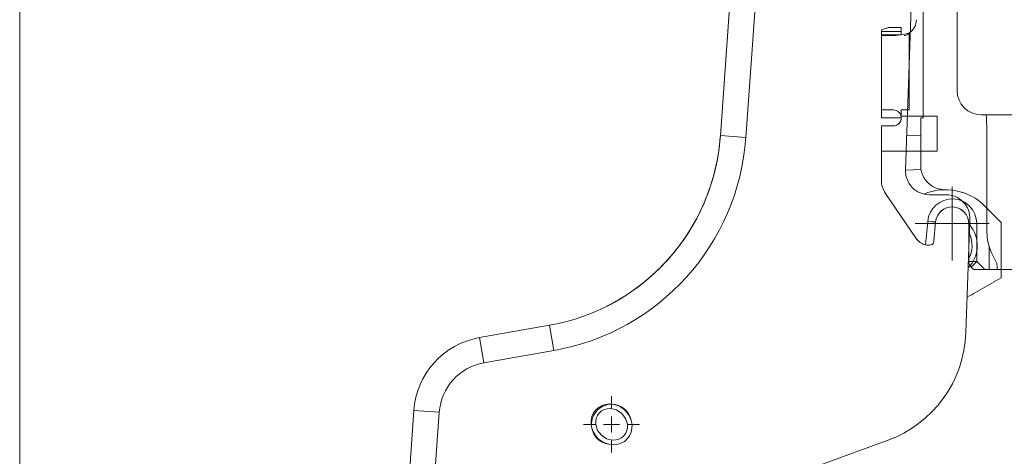
# Model space of a CAD drawing. Units: millimetres. Extents: x -6141 to 6160, y -4455 to 4425.
# Drawn here: x -1274 to -904, y 2432 to 2596 of the extents above; entities that cross this region are included whole.
import ezdxf

# ---------------------------------------------------------------- set-up
doc = ezdxf.new("R2010")
doc.units = ezdxf.units.MM
doc.header["$LTSCALE"] = 30
doc.linetypes.add('JWW_CENTER1', pattern=[6.773333, 4.233333, -0.846667, 0.846667, -0.846667])
for name, color, linetype in [('0-0_補助線', 7, 'Continuous'), ('0-7_金物', 7, 'Continuous'), ('0-B_寸法', 7, 'Continuous')]:
    doc.layers.add(name, color=color, linetype=linetype)

# ---------------------------------------------------------------- blocks, each defined once
blk = doc.blocks.new('hinji_右@@SfigorgFlag@@4')
at = {"layer": '0-0_補助線', "color": 7, "linetype": 'Continuous', "lineweight": 5}
for p, q in [((-1.174, 14.023), (-2.125, 0.55)), ((-2.657, 0.588), (-1.716, 13.925)), ((1.493, 7.837), (1.21, -0.128)), ((1.577, 0.958), (1.577, 7.958)), ((-2.657, 0.588), (-2.325, 5.291)), ((1.527, 0.958), (1.577, 0.958)), ((1.527, 0.596), (1.527, 0.958)), ((-2.125, 0.55), (-2.657, 0.588)), ((1.235, 0.583), (1.527, 0.596)), ((1.527, 0.596), (1.527, -0.042)), ((1.21, -0.133), (1.533, -0.119)), ((1.528, -0.082), (1.527, -0.042)), ((1.533, -0.119), (1.528, -0.082)), ((2.043, -0.542), (2.027, -0.542)), ((1.709, -0.646), (2.058, -0.646)), ((-3.096, -1.028), (-3.159, -1.151)), ((-3.037, -0.904), (-3.096, -1.028)), ((2.868, -0.884), (3.21, -1.225)), ((-3.159, -1.151), (-3.226, -1.271)), ((2.557, -1.164), (2.473, -3.524)), ((3.21, -1.225), (3.21, -2.382)), ((-3.295, -1.387), (-3.368, -1.5)), ((-3.226, -1.271), (-3.295, -1.387)), ((-3.443, -1.61), (-3.521, -1.716)), ((-3.368, -1.5), (-3.443, -1.61)), ((-3.601, -1.819), (-3.682, -1.918)), ((-3.521, -1.716), (-3.601, -1.819)), ((-3.766, -2.014), (-3.852, -2.105)), ((-3.682, -1.918), (-3.766, -2.014)), ((-3.938, -2.193), (-4.026, -2.277)), ((-3.852, -2.105), (-3.938, -2.193)), ((-4.205, -2.435), (-4.295, -2.508)), ((-4.115, -2.358), (-4.205, -2.435)), ((-4.026, -2.277), (-4.115, -2.358)), ((3.21, -2.382), (2.627, -2.719)), ((-4.475, -2.643), (-4.556, -2.699)), ((-4.385, -2.577), (-4.475, -2.643)), ((-4.295, -2.508), (-4.385, -2.577)), ((-4.79, -2.846), (-4.861, -2.887)), ((-4.715, -2.801), (-4.79, -2.846)), ((-4.636, -2.752), (-4.715, -2.801)), ((-4.556, -2.699), (-4.636, -2.752)), ((-5.026, -2.975), (-5.033, -2.978)), ((-5.033, -2.978), (-5.033, -2.978)), ((-5.014, -2.969), (-5.026, -2.975)), ((-4.997, -2.96), (-5.014, -2.969)), ((-4.975, -2.948), (-4.997, -2.96)), ((-4.941, -2.931), (-4.975, -2.948)), ((-4.903, -2.91), (-4.941, -2.931)), ((-4.861, -2.887), (-4.903, -2.91)), ((-7.69, -3.631), (-6.23, -3.375)), ((-6.138, -3.9), (-6.23, -3.375)), ((-7.598, -4.157), (-7.69, -3.631)), ((-6.138, -3.9), (-7.598, -4.157)), ((-5.308, -5.207), (-5.26, -5.143)), ((-5.26, -5.143), (-5.2, -5.09)), ((-5.2, -5.09), (-5.129, -5.051)), ((-5.085, -5.135), (-5.14, -5.165)), ((-5.129, -5.051), (-5.051, -5.027)), ((-5.023, -5.119), (-5.085, -5.135)), ((-5.051, -5.027), (-4.968, -5.019)), ((-4.955, -5.116), (-5.023, -5.119)), ((-4.968, -5.019), (-4.884, -5.027)), ((-4.83, -5.144), (-4.955, -5.116)), ((-4.884, -5.027), (-4.802, -5.052)), ((-4.802, -5.052), (-4.725, -5.091)), ((-4.725, -5.091), (-4.655, -5.145)), ((-9.287, -8.307), (-9.065, -5.155)), ((-8.533, -5.193), (-9.065, -5.155)), ((-8.533, -5.193), (-8.841, -9.557)), ((-5.358, -5.361), (-5.341, -5.281)), ((-5.341, -5.281), (-5.308, -5.207)), ((-5.253, -5.318), (-5.264, -5.381)), ((-5.228, -5.26), (-5.253, -5.318)), ((-5.189, -5.208), (-5.228, -5.26)), ((-5.14, -5.165), (-5.189, -5.208)), ((-4.72, -5.216), (-4.83, -5.144)), ((-4.64, -5.319), (-4.72, -5.216)), ((-4.655, -5.145), (-4.597, -5.209)), ((-4.602, -5.441), (-4.64, -5.319)), ((-4.597, -5.209), (-4.551, -5.283)), ((-4.551, -5.283), (-4.52, -5.363)), ((-5.36, -5.444), (-5.358, -5.361)), ((-5.344, -5.527), (-5.36, -5.444)), ((-5.313, -5.607), (-5.344, -5.527)), ((-5.264, -5.381), (-5.262, -5.449)), ((-5.262, -5.449), (-5.224, -5.571)), ((-4.611, -5.572), (-4.6, -5.509)), ((-4.6, -5.509), (-4.602, -5.441)), ((-4.506, -5.529), (-4.523, -5.609)), ((-4.52, -5.363), (-4.505, -5.446)), ((-4.505, -5.446), (-4.506, -5.529)), ((-5.267, -5.68), (-5.313, -5.607)), ((-5.209, -5.745), (-5.267, -5.68)), ((-5.224, -5.571), (-5.144, -5.674)), ((-5.139, -5.798), (-5.209, -5.745)), ((-5.144, -5.674), (-5.035, -5.746)), ((-5.035, -5.746), (-4.909, -5.774)), ((-4.841, -5.771), (-4.779, -5.755)), ((-4.779, -5.755), (-4.724, -5.725)), ((-4.724, -5.725), (-4.675, -5.682)), ((-4.675, -5.682), (-4.636, -5.629)), ((-4.604, -5.747), (-4.664, -5.8)), ((-4.636, -5.629), (-4.611, -5.572)), ((-4.556, -5.683), (-4.604, -5.747)), ((-4.523, -5.609), (-4.556, -5.683)), ((0.828, -5.784), (-5.359, -8.032)), ((-5.062, -5.838), (-5.139, -5.798)), ((-4.98, -5.862), (-5.062, -5.838)), ((-4.896, -5.871), (-4.98, -5.862)), ((-4.909, -5.774), (-4.841, -5.771)), ((-4.813, -5.863), (-4.896, -5.871)), ((-4.735, -5.839), (-4.813, -5.863)), ((-4.664, -5.8), (-4.735, -5.839))]:
    blk.add_line(p, q, dxfattribs=at)
at = {"layer": '0-0_補助線', "color": 7, "linetype": 'Continuous', "lineweight": 0}
for p, q in [((2.289, 1.524), (2.289, 9.164)), ((0.705, 2.796), (0.815, 2.836)), ((0.705, 0.959), (0.705, 2.796)), ((1.122, 2.762), (0.705, 2.762)), ((1.111, 2.693), (0.705, 2.693)), ((0.707, 2.687), (0.705, 2.693)), ((0.712, 2.682), (0.707, 2.687)), ((0.72, 2.679), (0.712, 2.682)), ((0.725, 2.678), (0.72, 2.679)), ((0.732, 2.678), (0.725, 2.678)), ((0.739, 2.677), (0.732, 2.678)), ((0.917, 2.677), (0.739, 2.677)), ((0.816, 2.836), (0.816, 2.836)), ((0.816, 2.836), (0.817, 2.836)), ((0.817, 2.836), (0.817, 2.836)), ((0.858, 2.845), (0.857, 2.845)), ((0.858, 2.845), (0.858, 2.845)), ((0.858, 2.845), (0.858, 2.845)), ((1.122, 2.846), (0.872, 2.846)), ((1.122, 2.695), (1.122, 2.846)), ((1.182, 2.677), (1.196, 2.679)), ((1.196, 2.679), (1.21, 2.682)), ((1.21, 2.682), (1.225, 2.687)), ((1.225, 2.687), (1.248, 2.699)), ((1.248, 2.699), (1.269, 2.714)), ((1.269, 2.714), (1.289, 2.732)), ((1.289, 1.126), (1.289, 2.732)), ((0.955, 1.126), (0.705, 1.126)), ((1.019, 1.113), (0.955, 1.126)), ((1.289, 1.126), (1.122, 1.126)), ((1.122, 0.994), (1.122, 1.126)), ((1.122, 0.959), (0.705, 0.959)), ((1.122, 0.959), (1.109, 1.023)), ((1.122, 0.959), (1.118, 0.994)), ((1.872, 0.994), (1.118, 0.994)), ((1.872, 0.261), (1.872, 0.994)), ((3.43, 1.024), (2.789, 1.024)), ((2.893, 1.024), (2.9, 0.949)), ((2.9, 0.949), (2.905, 0.872)), ((2.905, 0.872), (2.907, 0.794)), ((0.955, 0.792), (0.705, 0.792)), ((0.705, -0.34), (0.705, 0.792)), ((2.907, -1.373), (2.907, 0.794)), ((1.872, 0.261), (0.705, 0.261)), ((2.185, -2.019), (2.185, -0.479)), ((1.43, -1.558), (0.792, -0.622)), ((1.895, -1.057), (1.951, -0.992)), ((1.951, -0.992), (2.02, -0.942)), ((2.43, -1.002), (2.358, -0.947)), ((1.63, -1.696), (1.674, -1.203)), ((1.757, -1.21), (1.674, -1.203)), ((1.817, -1.215), (1.757, -1.21)), ((1.805, -1.613), (1.84, -1.217)), ((1.84, -1.217), (1.817, -1.215)), ((2.532, -1.248), (2.52, -1.158)), ((1.415, -1.249), (2.955, -1.249)), ((2.532, -2.041), (2.532, -1.248)), ((2.532, -1.248), (2.554, -1.248)), ((2.554, -1.248), (2.614, -1.248)), ((2.614, -1.248), (2.698, -1.248)), ((2.698, -2.041), (2.698, -1.248)), ((2.917, -1.545), (2.907, -1.373)), ((1.44, -1.573), (1.43, -1.558)), ((1.464, -1.601), (1.44, -1.573)), ((1.444, -1.578), (1.461, -1.598)), ((1.461, -1.598), (1.48, -1.616)), ((1.48, -1.616), (1.499, -1.633)), ((1.504, -1.637), (1.499, -1.633)), ((1.506, -1.638), (1.504, -1.636)), ((1.508, -1.639), (1.506, -1.638)), ((1.51, -1.641), (1.508, -1.639)), ((2.923, -1.588), (2.917, -1.545)), ((2.949, -1.706), (2.923, -1.588)), ((1.55, -1.666), (1.55, -1.666)), ((1.55, -1.666), (1.55, -1.666)), ((1.55, -1.666), (1.551, -1.666)), ((1.551, -1.666), (1.564, -1.673)), ((1.564, -1.673), (1.576, -1.678)), ((1.576, -1.678), (1.585, -1.682)), ((1.599, -1.687), (1.585, -1.682)), ((1.63, -1.696), (1.657, -1.701)), ((1.63, -1.696), (1.657, -1.701)), ((1.657, -1.701), (1.682, -1.703)), ((1.657, -1.701), (1.682, -1.703)), ((1.682, -1.703), (1.705, -1.704)), ((1.682, -1.703), (1.705, -1.704)), ((1.7, -1.704), (1.702, -1.704)), ((1.702, -1.704), (1.704, -1.704)), ((1.704, -1.704), (1.705, -1.704)), ((1.742, -1.697), (1.742, -1.697)), ((1.742, -1.697), (1.742, -1.697)), ((1.742, -1.697), (1.742, -1.697)), ((1.753, -1.692), (1.754, -1.692)), ((1.754, -1.692), (1.754, -1.691)), ((1.754, -1.691), (1.755, -1.691)), ((1.755, -1.691), (1.773, -1.678)), ((1.757, -1.69), (1.755, -1.691)), ((1.758, -1.689), (1.757, -1.69)), ((1.76, -1.688), (1.758, -1.689)), ((1.787, -1.662), (1.788, -1.661)), ((1.788, -1.661), (1.789, -1.659)), ((1.789, -1.659), (1.79, -1.657)), ((1.79, -1.657), (1.795, -1.648)), ((1.791, -1.656), (1.79, -1.657)), ((1.792, -1.655), (1.791, -1.656)), ((1.793, -1.653), (1.792, -1.655)), ((3, -1.844), (2.949, -1.706)), ((2.955, -2.208), (2.955, -1.724)), ((3.105, -2.059), (3, -1.844)), ((2.532, -2.041), (2.554, -2.041)), ((2.554, -2.041), (2.614, -2.041)), ((2.58, -2.159), (2.698, -2.041)), ((2.614, -2.041), (2.698, -2.041)), ((2.865, -2.208), (2.698, -2.041)), ((2.547, -2.11), (2.544, -2.105)), ((2.547, -2.11), (2.551, -2.118)), ((2.551, -2.118), (2.555, -2.126)), ((2.555, -2.126), (2.56, -2.133)), ((2.626, -2.204), (2.58, -2.159)), ((2.618, -2.196), (2.621, -2.199)), ((2.621, -2.199), (2.624, -2.202)), ((2.624, -2.202), (2.626, -2.204)), ((2.628, -2.205), (2.626, -2.204)), ((2.635, -2.206), (2.628, -2.205)), ((2.645, -2.207), (2.635, -2.206)), ((2.646, -2.207), (2.645, -2.207)), ((2.652, -2.207), (2.646, -2.207)), ((2.646, -2.207), (2.646, -2.207)), ((2.646, -2.207), (2.646, -2.207)), ((2.658, -2.207), (2.652, -2.207)), ((2.657, -2.207), (2.655, -2.207)), ((2.659, -2.207), (2.657, -2.207)), ((2.665, -2.208), (2.658, -2.207)), ((2.66, -2.208), (2.659, -2.207)), ((2.955, -2.208), (2.665, -2.208)), ((3.539, -2.206), (2.955, -2.206)), ((3.105, -2.059), (3.115, -2.083)), ((3.115, -2.083), (3.12, -2.108)), ((3.12, -2.108), (3.122, -2.132)), ((3.122, -2.206), (3.122, -2.132))]:
    blk.add_line(p, q, dxfattribs=at)
for centre, radius, start, end in [((1.105, 3.011), 0.333, 303.3509, 0), ((0.872, 2.679), 0.167, 89.9876, 109.9963), ((0.902, 4.063), 1.386, 270.6058, 286.1914), ((2.789, 1.524), 0.5, 180.0095, 270.0057), ((0.955, 0.959), 0.167, 12.1288, 90.0417), ((0.956, 0.959), 0.166, 269.925, 0.0504), ((0.955, 0.959), 0.167, 290.733, 355.3243), ((1.205, -0.34), 0.499, 179.9837, 214.2756), ((2.185, -1.248), 0.513, 0, 174.9977), ((2.185, -1.248), 0.347, 0.0119, 174.987), ((1.704, -1.372), 0.332, 214.1702, 257.1391), ((1.705, -1.604), 0.1, 269.917, 355.0431), ((1.705, -1.371), 0.333, 246.9487, 257.0262), ((2.698, -2.041), 0.167, 180.0311, 225.042)]:
    blk.add_arc(centre, radius, start, end, dxfattribs=at)
at = {"layer": '0-0_補助線', "color": 7, "linetype": 'Continuous', "lineweight": 5}
for centre, radius, start, end in [((-6.98, 0.893), 4.333, 279.9613, 355.9613), ((-6.98, 0.893), 4.867, 279.9613, 355.9613), ((-6.98, 0.893), 4.333, 335.5005, 355.653), ((-6.98, 0.893), 4.333, 355.653, 355.9613), ((1.709, -0.146), 0.5, 177.9613, 269.9613), ((2.027, -0.042), 0.5, 188.8661, 270), ((2.043, -1.709), 1.167, 45, 112.7056), ((2.057, -1.146), 0.5, 357.9613, 89.9613), ((2.043, -1.709), 0.667, 315.789, 40.1336), ((2.043, -1.709), 0.558, 330.2042, 25.7184), ((2.043, -1.709), 1.167, 293.0172, 300), ((-7.402, -5.273), 1.667, 99.9613, 175.9613), ((-0.025, -3.435), 2.5, 289.9613, 357.9613), ((-7.402, -5.273), 1.133, 99.9613, 175.9613), ((-4.932, -5.445), 0.42, 89.9613, 262.0796), ((-4.932, -5.445), 0.42, 12.4579, 89.9613)]:
    blk.add_arc(centre, radius, start, end, dxfattribs=at)
blk = doc.blocks.new('hinji_1@@SfigorgFlag@@4')
at = {"layer": '0-0_補助線', "color": 7, "linetype": 'Continuous', "lineweight": 5}
blk.add_blockref('hinji_右@@SfigorgFlag@@4', (0, 0), dxfattribs=at)

msp = doc.modelspace()

# ---------------------------------------------------------------- linework, layer by layer
at = {"layer": '0-7_金物', "color": 120, "linetype": 'JWW_CENTER1', "lineweight": 5}
for p, q in [((-1051.6, 2449.84), (-1051.6, 2454.4)), ((-1051.6, 2443.84), (-1051.6, 2446.84)), ((-1057.6, 2443.84), (-1062.16, 2443.84)), ((-1051.6, 2443.84), (-1054.6, 2443.84)), ((-1051.6, 2443.84), (-1051.6, 2440.84)), ((-1051.6, 2443.84), (-1048.6, 2443.84)), ((-1045.6, 2443.84), (-1041.04, 2443.84)), ((-1051.6, 2437.84), (-1051.6, 2433.28))]:
    msp.add_line(p, q, dxfattribs=at)
at = {"layer": '0-B_寸法', "color": 120, "linetype": 'Continuous', "lineweight": 5}
msp.add_line((-1274.21, 2877.14), (-1274.21, 2217.14), dxfattribs=at)

# ---------------------------------------------------------------- block references
at = {"layer": '0-7_金物', "color": 7, "linetype": 'Continuous', "lineweight": 5, "xscale": 18, "yscale": 18}
msp.add_blockref('hinji_1@@SfigorgFlag@@4', (-962.82, 2541.85), dxfattribs=at)

doc.saveas('drawing.dxf')
